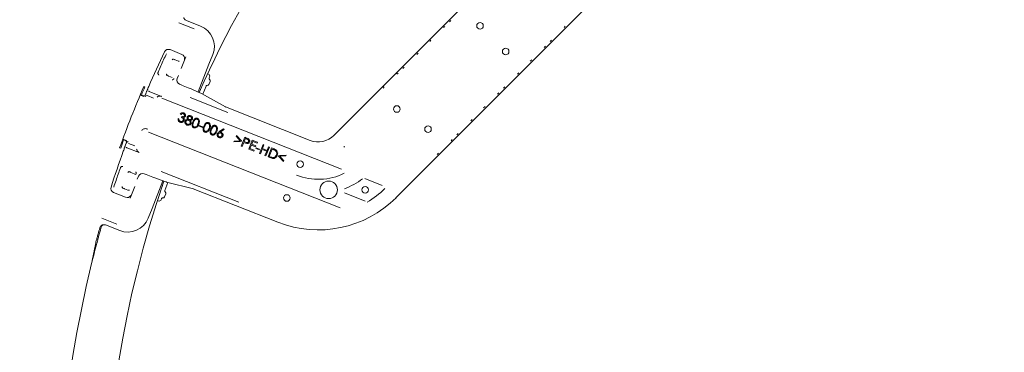
# Model space of a CAD drawing. Units: millimetres. Extents: x 165 to 5769, y 884 to 3793.
# Drawn here: x 3684 to 4132, y 2496 to 2647 of the extents above; entities that cross this region are included whole.
import ezdxf

# ---------------------------------------------------------------- set-up
doc = ezdxf.new("R2010")
doc.units = ezdxf.units.MM
doc.header["$LTSCALE"] = 20

msp = doc.modelspace()

# ---------------------------------------------------------------- linework, layer by layer
at = {"color": 7, "linetype": 'Continuous', "lineweight": 18}
for p, q in [((3826.95, 2594.25), (4032.45, 2799.75)), ((3855.23, 2565.97), (4060.73, 2771.47)), ((3756.48, 2645.52), (3763.41, 2642.78)), ((3759.86, 2646.56), (3759.86, 2646.56)), ((3759.86, 2646.56), (3766.27, 2644.02)), ((3876.87, 2643.29), (3877.47, 2643.83)), ((3879.59, 2645.95), (3880.13, 2646.56)), ((3932.27, 2643.94), (3931.69, 2643.31)), ((3870.56, 2636.92), (3871.14, 2637.56)), ((3923.24, 2634.91), (3922.7, 2634.31)), ((3925.96, 2637.57), (3925.36, 2637.03)), ((3757.84, 2631.13), (3752.42, 2633.28)), ((3752.42, 2633.27), (3752.42, 2633.28)), ((3757.53, 2624.71), (3759.63, 2630.02)), ((3757.84, 2631.13), (3757.84, 2631.13)), ((3770.14, 2626.61), (3771.9, 2631.05)), ((3864.65, 2631.07), (3865.29, 2631.65)), ((3754.01, 2628.96), (3754.06, 2628.94)), ((3754.06, 2628.94), (3754.42, 2628.8)), ((3754.83, 2628.63), (3756.3, 2628.05)), ((3765.18, 2614.05), (3770.14, 2626.61)), ((3858.38, 2624.74), (3858.92, 2625.34)), ((3916.97, 2628.58), (3916.33, 2628)), ((3751.07, 2621.52), (3750.97, 2621.56)), ((3751.12, 2621.5), (3751.07, 2621.52)), ((3751.48, 2621.36), (3751.12, 2621.5)), ((3753.39, 2620.6), (3751.89, 2621.19)), ((3755.64, 2620.13), (3756.2, 2621.55)), ((3769.5, 2622.3), (3769.86, 2622.16)), ((3770.23, 2620.36), (3770.42, 2620.86)), ((3855.66, 2622.08), (3856.26, 2622.62)), ((3911.06, 2622.73), (3910.48, 2622.09)), ((3741, 2616.38), (3740.53, 2616.56)), ((3757.6, 2617.21), (3756.76, 2617.54)), ((3767.31, 2612.98), (3768.79, 2616.71)), ((3769.32, 2617.01), (3769.32, 2617.02)), ((3770.15, 2617.48), (3770.7, 2618.87)), ((3849.35, 2615.71), (3849.92, 2616.35)), ((3904.75, 2616.36), (3904.15, 2615.82)), ((3738.86, 2612.63), (3740.53, 2612)), ((3740.38, 2612.34), (3738.93, 2612.81)), ((3744.95, 2611.26), (3742.07, 2612.4)), ((3742.91, 2614.25), (3748.48, 2612.05)), ((3766.49, 2613.42), (3766.73, 2613.31)), ((3766.56, 2615.94), (3766.7, 2615.89)), ((3777.72, 2607.22), (3766.73, 2613.31)), ((3902.02, 2613.7), (3901.48, 2613.1)), ((3748.73, 2611.15), (3830.43, 2578.87)), ((3761.63, 2611.51), (3778.72, 2604.76)), ((3816.2, 2592.02), (3777.68, 2607.24)), ((3895.75, 2607.36), (3895.11, 2606.79)), ((3757.44, 2603.79), (3757.03, 2603.96)), ((3757.6, 2602.51), (3757.75, 2602.88)), ((3756.09, 2601.98), (3756.49, 2601.82)), ((3765.62, 2598.53), (3765.75, 2598.86)), ((3767.14, 2597.92), (3765.62, 2598.53)), ((3765.75, 2598.86), (3767.27, 2598.26)), ((3889.84, 2601.52), (3889.27, 2600.88)), ((3742.67, 2595.81), (3829.85, 2561.36)), ((3767.27, 2598.26), (3767.14, 2597.92)), ((3774.85, 2596), (3776.81, 2597.35)), ((3777.06, 2597), (3775.3, 2595.77)), ((3776.81, 2597.35), (3777.06, 2597)), ((3782.47, 2593.88), (3782.63, 2594.29)), ((3784.36, 2591.89), (3782.47, 2593.88)), ((3782.63, 2594.29), (3784.97, 2591.86)), ((3883.53, 2595.15), (3882.93, 2594.61)), ((3730.89, 2592.46), (3732.27, 2591.82)), ((3732.62, 2591.96), (3730.96, 2592.64)), ((3732.27, 2591.82), (3732.33, 2591.79)), ((3732.33, 2591.79), (3733.07, 2591.42)), ((3733.46, 2590.62), (3736.34, 2589.48)), ((3781.46, 2591.34), (3781.62, 2591.74)), ((3784.83, 2591.5), (3781.46, 2591.34)), ((3781.62, 2591.74), (3784.36, 2591.89)), ((3784.97, 2591.86), (3784.83, 2591.5)), ((3784.86, 2589.35), (3786.47, 2593.42)), ((3785.26, 2589.19), (3784.86, 2589.35)), ((3786.01, 2591.08), (3785.26, 2589.19)), ((3786.3, 2590.97), (3786.01, 2591.08)), ((3786.72, 2592.86), (3786.17, 2591.48)), ((3786.17, 2591.48), (3786.85, 2591.2)), ((3786.47, 2593.42), (3787.28, 2593.1)), ((3787.43, 2592.58), (3786.72, 2592.86)), ((3788.22, 2588.02), (3789.83, 2592.09)), ((3789.42, 2589.86), (3788.79, 2588.26)), ((3791.32, 2589.1), (3789.42, 2589.86)), ((3790.08, 2591.53), (3789.57, 2590.25)), ((3789.57, 2590.25), (3791.48, 2589.5)), ((3789.83, 2592.09), (3792.16, 2591.16)), ((3792, 2590.76), (3790.08, 2591.53)), ((3791.48, 2589.5), (3791.32, 2589.1)), ((3792.16, 2591.16), (3792, 2590.76)), ((3793.14, 2586.08), (3794.75, 2590.14)), ((3795.16, 2589.98), (3794.49, 2588.28)), ((3794.75, 2590.14), (3795.16, 2589.98)), ((3880.81, 2592.49), (3880.27, 2591.88)), ((3729.98, 2588.47), (3729.5, 2588.66)), ((3738.38, 2586.49), (3732.81, 2588.69)), ((3790.53, 2587.11), (3788.22, 2588.02)), ((3788.79, 2588.26), (3790.69, 2587.51)), ((3790.69, 2587.51), (3790.53, 2587.11)), ((3791.48, 2588.31), (3791.62, 2588.64)), ((3793, 2587.7), (3791.48, 2588.31)), ((3791.62, 2588.64), (3793.14, 2588.04)), ((3793.14, 2588.04), (3793, 2587.7)), ((3793.55, 2585.92), (3793.14, 2586.08)), ((3794.33, 2587.88), (3793.55, 2585.92)), ((3796.4, 2587.06), (3794.33, 2587.88)), ((3794.49, 2588.28), (3796.55, 2587.46)), ((3795.62, 2585.1), (3796.4, 2587.06)), ((3796.03, 2584.94), (3795.62, 2585.1)), ((3797.64, 2589), (3796.03, 2584.94)), ((3796.55, 2587.46), (3797.23, 2589.16)), ((3797.03, 2584.54), (3798.64, 2588.61)), ((3797.23, 2589.16), (3797.64, 2589)), ((3798.87, 2588.06), (3797.57, 2584.77)), ((3798.64, 2588.61), (3799.48, 2588.27)), ((3799.16, 2587.94), (3798.87, 2588.06)), ((3801.75, 2584.82), (3801.9, 2585.18)), ((3801.9, 2585.18), (3805.27, 2585.35)), ((3805.11, 2584.94), (3802.36, 2584.78)), ((3805.27, 2585.35), (3805.11, 2584.94)), ((3874.54, 2586.15), (3873.9, 2585.57)), ((3798.32, 2584.03), (3797.03, 2584.54)), ((3797.57, 2584.77), (3798.04, 2584.59)), ((3804.1, 2582.39), (3801.75, 2584.82)), ((3802.36, 2584.78), (3804.26, 2582.8)), ((3804.26, 2582.8), (3804.1, 2582.39)), ((3733.8, 2577.81), (3733.85, 2577.79)), ((3733.85, 2577.79), (3734.21, 2577.65)), ((3734.62, 2577.48), (3736.12, 2576.89)), ((3740.68, 2576.82), (3741.51, 2576.49)), ((3783.72, 2563.92), (3748.35, 2577.9)), ((3737.54, 2574.32), (3738.08, 2575.69)), ((3744.25, 2561.09), (3749.2, 2573.61)), ((3750.02, 2569.21), (3751.49, 2572.94)), ((3750.84, 2573.1), (3750.59, 2573.18)), ((3750.84, 2573.1), (3763.03, 2570.03)), ((3841, 2574.7), (3848.93, 2571.57)), ((3726.75, 2568.3), (3726.75, 2568.31)), ((3726.75, 2568.3), (3732.17, 2566.16)), ((3730.78, 2570.4), (3730.86, 2570.37)), ((3730.91, 2570.35), (3730.86, 2570.37)), ((3731.27, 2570.21), (3730.91, 2570.35)), ((3733.15, 2569.46), (3731.68, 2570.04)), ((3734.24, 2565.78), (3736.34, 2571.09)), ((3749.06, 2571.23), (3748.92, 2571.29)), ((3749.94, 2566.32), (3750.49, 2567.72)), ((3801.51, 2554.82), (3762.98, 2570.04)), ((3841.18, 2564.41), (3831.75, 2568.14)), ((3732.17, 2566.16), (3732.17, 2566.16)), ((3747.08, 2564.5), (3746.71, 2564.64)), ((3748.38, 2565.06), (3748.58, 2565.56)), ((3749.11, 2565.86), (3749.11, 2565.86)), ((3742.5, 2556.65), (3744.25, 2561.09)), ((3728.29, 2553.88), (3721.36, 2556.62)), ((3721.65, 2553.53), (3721.36, 2553.42)), ((3721.65, 2553.54), (3721.65, 2553.54)), ((3729.53, 2551.02), (3723.11, 2553.55)), ((3723.11, 2553.55), (3723.11, 2553.55))]:
    msp.add_line(p, q, dxfattribs=at)
at = {"color": 7, "linetype": 'Continuous', "lineweight": 18, "flags": 128}
for points in [[(3753.93, 2628.99), (3753.95, 2628.98), (3753.96, 2628.98), (3753.98, 2628.97), (3753.99, 2628.97), (3754, 2628.97), (3754, 2628.96), (3754.01, 2628.96), (3754.01, 2628.96)], [(3754.42, 2628.8), (3754.48, 2628.77), (3754.54, 2628.75), (3754.6, 2628.72), (3754.66, 2628.7), (3754.71, 2628.68), (3754.76, 2628.66), (3754.8, 2628.65), (3754.83, 2628.63)], [(3750.94, 2622.11), (3750.92, 2622.12), (3750.9, 2622.12), (3750.88, 2622.13), (3750.87, 2622.14), (3750.86, 2622.14), (3750.85, 2622.14), (3750.85, 2622.15), (3750.84, 2622.15)], [(3751.89, 2621.19), (3751.86, 2621.21), (3751.82, 2621.22), (3751.77, 2621.24), (3751.72, 2621.26), (3751.66, 2621.28), (3751.6, 2621.31), (3751.54, 2621.33), (3751.48, 2621.36)], [(3742.91, 2614.25), (3742.73, 2614.34), (3742.58, 2614.47)], [(3733.7, 2577.85), (3733.72, 2577.84), (3733.74, 2577.83), (3733.76, 2577.82), (3733.77, 2577.82), (3733.78, 2577.81), (3733.79, 2577.81), (3733.8, 2577.81), (3733.8, 2577.81)], [(3734.21, 2577.65), (3734.27, 2577.62), (3734.33, 2577.6), (3734.39, 2577.57), (3734.45, 2577.55), (3734.5, 2577.53), (3734.55, 2577.51), (3734.59, 2577.49), (3734.62, 2577.48)], [(3731.68, 2570.04), (3731.65, 2570.05), (3731.61, 2570.07), (3731.56, 2570.09), (3731.51, 2570.11), (3731.46, 2570.13), (3731.39, 2570.16), (3731.33, 2570.18), (3731.27, 2570.21)]]:
    msp.add_lwpolyline(points, dxfattribs=at)
at = {"color": 7, "linetype": 'Continuous', "lineweight": 18}
for centre, radius in [((3893.46, 2644.15), 1.5), ((3905.13, 2632.48), 1.5), ((3855.6, 2606.29), 1.5), ((3869.8, 2597.15), 1.5), ((3811.67, 2581.18), 1.5), ((3824.59, 2569.55), 4), ((3805.61, 2565.83), 1.5), ((3841.17, 2569.52), 1.5)]:
    msp.add_circle(centre, radius, dxfattribs=at)
for centre, radius, start, end in [((4333.12, 2293.58), 920, 15.93421, 108.03761), ((4333.12, 2293.58), 845, 328.97191, 121.02809), ((4212.91, 2413.78), 511, 166.1539, 103.8461), ((4212.91, 2413.78), 490, 315, 109.018), ((4212.91, 2413.78), 490, 114.0981, 155.9019), ((4333.12, 2293.58), 845, 148.97191, 301.02809), ((4212.91, 2413.78), 512, 154.74, 156.6807), ((3751.68, 2631.42), 2, 68.4419, 154.74), ((3757.1, 2629.27), 2, 347.8704, 68.4419), ((3769.49, 2621.23), 1, 338.4419, 68.4419), ((4212.91, 2413.78), 512, 156.6807, 156.7886), ((3769.25, 2616.53), 0.498, 121.5618, 158.5635), ((3769.45, 2617.75), 0.75, 259.8759, 338.4419), ((3770.69, 2620.18), 0.498, 158.3307, 194.2497), ((3770, 2619.15), 0.75, 338.4419, 57.003), ((4212.91, 2413.78), 512, 156.9568, 157.0728), ((3741.7, 2611.47), 1, 68.4372, 91.5949), ((3819.88, 2601.32), 10, 248.4419, 315), ((4212.91, 2413.78), 512, 159.8111, 159.9271), ((4212.91, 2413.78), 512, 160.2032, 162.1439), ((4212.91, 2413.78), 512, 160.0952, 160.2032), ((3732.44, 2587.76), 1, 68.4473, 98.5568), ((3819.88, 2601.32), 17, 312.903, 315), ((4333.12, 2293.58), 920, 161.96239, 254.06579), ((3819.88, 2601.32), 26.98, 248.4419, 296.0155), ((4212.91, 2413.78), 490, 160.982, 315), ((3819.88, 2601.32), 33.5, 290.7819, 306.9935), ((3727.48, 2570.17), 2, 162.1439, 248.4419), ((3732.9, 2568.02), 2, 248.4419, 328.6302), ((3749.79, 2568), 0.75, 338.4419, 57.003), ((3819.88, 2601.32), 43.48, 300.7408, 314.0754), ((3747.45, 2565.43), 1, 248.4419, 338.4419), ((3749.04, 2565.38), 0.499, 121.5751, 158.5291), ((3749.24, 2566.6), 0.75, 259.8759, 338.4419), ((3819.88, 2601.32), 50, 248.4419, 315), ((4212.91, 2413.78), 511.55, 164.2972, 164.6122), ((4212.91, 2413.78), 511, 164.1966, 164.6189), ((4212.91, 2413.78), 511, 165.1491, 166.1539)]:
    msp.add_arc(centre, radius, start, end, dxfattribs=at)
for centre, major_axis, ratio, start_param, end_param in [((3762.6, 2634.72), (-9.18, -3.98), 0.999695, 2.356347, 3.926839), ((3753.87, 2628.48), (0.184, 0.465), 0.986127, 0, 1.570796), ((3753.87, 2628.48), (0.184, 0.465), 0.786158, 0, 1.570796), ((3751.3, 2621.97), (0.184, 0.465), 0.986127, 1.570796, 3.141593), ((3751.3, 2621.97), (0.184, 0.465), 0.786158, 1.570796, 3.141593), ((4209.46, 2415.15), (474.65, -187.54), 0.999974, 3.112197, 3.170989), ((4188.04, 2423.62), (452.76, -178.89), 0.998489, 3.110729, 3.119055), ((3757.5, 2619.4), (1.71, 1.05), 0.997153, 2.214669, 3.784552), ((3757.47, 2616.88), (9.3, -3.67), 0.034921, 0.261799, 1.570796), ((3768.18, 2609.65), (9.67, -2.52), 0.032431, 0.139535, 0.228851), ((4188.04, 2423.62), (452.76, -178.89), 0.998489, 3.164202, 3.172456), ((3733.66, 2577.32), (0.184, 0.465), 0.986127, 0, 1.570796), ((3733.66, 2577.32), (0.184, 0.465), 0.786158, 0, 1.570796), ((3739.94, 2574.95), (-0.53, 1.93), 0.997153, 5.640226, 7.210109), ((3741.64, 2576.81), (9.3, -3.67), 0.034921, 4.712389, 6.021386), ((3731.09, 2570.81), (0.184, 0.465), 0.986127, 1.570796, 3.141593), ((3731.09, 2570.81), (0.184, 0.465), 0.786158, 1.570796, 3.141593), ((3754.4, 2574.78), (8.78, -4.77), 0.032431, 6.054335, 6.143468), ((3733.2, 2560.32), (3.98, -9.18), 0.999695, 5.497939, 7.068431), ((4223.34, 2440.17), (189.74, 480.2), 0.998489, 1.742206, 1.75971)]:
    msp.add_ellipse(centre, major_axis=major_axis, ratio=ratio, start_param=start_param, end_param=end_param, dxfattribs=at)
for points, knots in [([(3759.86, 2646.56), (3759.66, 2646.66), (3759.26, 2646.87), (3758.86, 2647.35), (3758.73, 2647.71), (3758.68, 2647.86)], [0, 0, 0, 0, 0.37041, 0.740823, 1, 1, 1, 1]), ([(3750.74, 2631.4), (3749.93, 2629.57), (3748.68, 2626.77), (3747.43, 2623.97), (3746.99, 2623)], [0, 0, 0, 0, 0.651814, 1, 1, 1, 1]), ([(3756.58, 2627.9), (3756.57, 2627.91), (3756.49, 2627.97), (3756.38, 2628.01), (3756.3, 2628.05)], [0, 0, 0, 0, 0.193215, 1, 1, 1, 1]), ([(3746.99, 2623), (3746.97, 2622.93), (3746.93, 2622.83), (3746.9, 2622.64), (3746.91, 2622.4), (3747.01, 2622.14), (3747.14, 2621.95), (3747.27, 2621.83), (3747.35, 2621.77), (3747.39, 2621.74)], [0, 0, 0, 0, 0.1320675, 0.1978764, 0.4073234, 0.6472938, 0.8237085, 0.8960005, 1, 1, 1, 1]), ([(3753.39, 2619.53), (3753.47, 2619.55), (3753.57, 2619.58), (3753.75, 2619.67), (3753.93, 2619.81), (3754.07, 2619.98), (3754.12, 2620.11), (3754.13, 2620.13)], [0, 0, 0, 0, 0.218749, 0.287936, 0.594089, 0.934581, 1, 1, 1, 1]), ([(3768.99, 2616.95), (3769, 2616.96), (3769.05, 2616.99), (3769.22, 2617.04), (3769.32, 2617.01), (3769.35, 2616.99)], [0, 0, 0, 0, 0.1931605, 0.7291637, 1, 1, 1, 1]), ([(3770.42, 2619.79), (3770.36, 2619.83), (3770.25, 2619.91), (3770.22, 2620.01), (3770.21, 2620.06)], [0, 0, 0, 0, 0.520813, 1, 1, 1, 1]), ([(3741.34, 2612.05), (3741.31, 2612.06), (3741.17, 2612.09), (3740.85, 2612.19), (3740.47, 2612.31), (3740.35, 2612.35)], [0, 0, 0, 0, 0.186255, 0.741717, 1, 1, 1, 1]), ([(3740.91, 2612.17), (3740.91, 2612.18), (3740.95, 2612.26), (3741.07, 2612.54), (3741.22, 2612.91), (3741.33, 2613.15), (3741.36, 2613.24)], [0, 0, 0, 0, 0.028732, 0.408706, 0.788867, 1, 1, 1, 1]), ([(3741.77, 2614.19), (3741.83, 2614.35), (3741.97, 2614.66), (3742.14, 2615.08), (3742.28, 2615.39), (3742.34, 2615.55), (3742.35, 2615.57), (3742.36, 2615.58)], [0, 0, 0, 0, 0.219876, 0.439671, 0.659302, 0.878679, 1, 1, 1, 1]), ([(3748.48, 2612.05), (3748.48, 2612.05), (3748.41, 2612.08), (3748.11, 2612.16), (3747.63, 2612.18), (3747.14, 2612.05), (3746.81, 2611.89), (3746.67, 2611.8), (3746.55, 2611.72)], [0, 0, 0, 0, 0.003548, 0.138775, 0.529028, 0.795166, 0.842835, 1, 1, 1, 1]), ([(3757.03, 2603.96), (3757.14, 2604.09), (3757.35, 2604.37), (3757.79, 2604.59), (3758.24, 2604.65), (3758.5, 2604.57), (3758.63, 2604.53)], [0, 0, 0, 0, 0.280324, 0.559725, 0.779754, 1, 1, 1, 1]), ([(3758.48, 2604.13), (3758.37, 2604.17), (3758.16, 2604.23), (3757.76, 2604.12), (3757.56, 2603.92), (3757.44, 2603.79)], [0, 0, 0, 0, 0.280146, 0.559652, 1, 1, 1, 1]), ([(3757.75, 2602.88), (3757.87, 2602.84), (3758.12, 2602.76), (3758.49, 2602.78), (3758.81, 2602.92), (3758.91, 2603.1), (3758.96, 2603.19)], [0, 0, 0, 0, 0.280962, 0.561366, 0.780716, 1, 1, 1, 1]), ([(3758.96, 2603.19), (3758.99, 2603.3), (3759.04, 2603.52), (3758.91, 2603.81), (3758.71, 2604.02), (3758.56, 2604.1), (3758.48, 2604.13)], [0, 0, 0, 0, 0.278693, 0.558594, 0.779179, 1, 1, 1, 1]), ([(3759.39, 2603.02), (3759.34, 2602.92), (3759.25, 2602.74), (3758.95, 2602.49), (3758.69, 2602.43), (3758.53, 2602.39)], [0, 0, 0, 0, 0.280319, 0.560408, 1, 1, 1, 1]), ([(3758.63, 2604.53), (3758.79, 2604.45), (3759.1, 2604.28), (3759.38, 2603.87), (3759.49, 2603.42), (3759.42, 2603.15), (3759.39, 2603.02)], [0, 0, 0, 0, 0.280022, 0.559798, 0.780067, 1, 1, 1, 1]), ([(3760.22, 2602.68), (3760.31, 2602.83), (3760.5, 2603.14), (3760.98, 2603.35), (3761.44, 2603.38), (3761.71, 2603.3), (3761.84, 2603.26)], [0, 0, 0, 0, 0.278827, 0.558423, 0.779182, 1, 1, 1, 1]), ([(3761.67, 2602.87), (3761.56, 2602.91), (3761.34, 2602.97), (3761.02, 2602.91), (3760.76, 2602.75), (3760.67, 2602.59), (3760.63, 2602.51)], [0, 0, 0, 0, 0.280368, 0.560086, 0.780178, 1, 1, 1, 1]), ([(3762.18, 2601.91), (3762.21, 2602.02), (3762.25, 2602.24), (3762.13, 2602.55), (3761.91, 2602.76), (3761.75, 2602.84), (3761.67, 2602.87)], [0, 0, 0, 0, 0.278626, 0.558483, 0.778941, 1, 1, 1, 1]), ([(3761.84, 2603.26), (3762, 2603.18), (3762.32, 2603.01), (3762.59, 2602.58), (3762.69, 2602.13), (3762.62, 2601.86), (3762.58, 2601.73)], [0, 0, 0, 0, 0.279956, 0.559661, 0.779969, 1, 1, 1, 1]), ([(3756.95, 2600.26), (3756.77, 2600.35), (3756.42, 2600.53), (3756.01, 2601.15), (3756.06, 2601.66), (3756.09, 2601.98)], [0, 0, 0, 0, 0.281013, 0.561249, 1, 1, 1, 1]), ([(3756.49, 2601.82), (3756.47, 2601.69), (3756.45, 2601.45), (3756.53, 2601.23), (3756.56, 2601.13)], [0, 0, 0, 0, 0.5607036, 1, 1, 1, 1]), ([(3756.56, 2601.13), (3756.64, 2601.01), (3756.78, 2600.8), (3757.01, 2600.7), (3757.11, 2600.65)], [0, 0, 0, 0, 0.558708, 1, 1, 1, 1]), ([(3758.86, 2601.03), (3758.75, 2600.84), (3758.54, 2600.46), (3757.99, 2600.17), (3757.43, 2600.11), (3757.11, 2600.21), (3756.95, 2600.26)], [0, 0, 0, 0, 0.279492, 0.558887, 0.779281, 1, 1, 1, 1]), ([(3757.11, 2600.65), (3757.26, 2600.61), (3757.54, 2600.52), (3757.96, 2600.62), (3758.28, 2600.84), (3758.39, 2601.05), (3758.44, 2601.15)], [0, 0, 0, 0, 0.280321, 0.559592, 0.779864, 1, 1, 1, 1]), ([(3758.44, 2601.15), (3758.47, 2601.26), (3758.53, 2601.48), (3758.46, 2601.81), (3758.19, 2602.23), (3757.85, 2602.39), (3757.6, 2602.51)], [0, 0, 0, 0, 0.186664, 0.373463, 0.56028, 1, 1, 1, 1]), ([(3758.53, 2602.39), (3758.62, 2602.3), (3758.76, 2602.14), (3758.84, 2601.94), (3758.88, 2601.85)], [0, 0, 0, 0, 0.559802, 1, 1, 1, 1]), ([(3758.88, 2601.85), (3758.91, 2601.7), (3758.98, 2601.42), (3758.89, 2601.15), (3758.86, 2601.03)], [0, 0, 0, 0, 0.5595379, 1, 1, 1, 1]), ([(3760.13, 2599), (3759.94, 2599.09), (3759.56, 2599.27), (3759.23, 2599.77), (3759.12, 2600.31), (3759.2, 2600.62), (3759.24, 2600.78)], [0, 0, 0, 0, 0.280594, 0.559352, 0.779884, 1, 1, 1, 1]), ([(3759.24, 2600.78), (3759.31, 2600.91), (3759.44, 2601.17), (3759.87, 2601.48), (3760.24, 2601.53), (3760.47, 2601.57)], [0, 0, 0, 0, 0.2801751, 0.5601046, 1, 1, 1, 1]), ([(3759.65, 2600.61), (3759.61, 2600.46), (3759.55, 2600.18), (3759.71, 2599.79), (3759.98, 2599.53), (3760.18, 2599.43), (3760.28, 2599.39)], [0, 0, 0, 0, 0.279112, 0.558367, 0.778997, 1, 1, 1, 1]), ([(3761, 2601.12), (3760.85, 2601.16), (3760.56, 2601.25), (3760.15, 2601.13), (3759.81, 2600.92), (3759.7, 2600.71), (3759.65, 2600.61)], [0, 0, 0, 0, 0.280027, 0.559671, 0.779939, 1, 1, 1, 1]), ([(3761.37, 2599.02), (3761.14, 2598.94), (3760.72, 2598.8), (3760.31, 2598.94), (3760.13, 2599)], [0, 0, 0, 0, 0.557807, 1, 1, 1, 1]), ([(3760.47, 2601.57), (3760.33, 2601.76), (3760.09, 2602.1), (3760.18, 2602.5), (3760.22, 2602.68)], [0, 0, 0, 0, 0.560033, 1, 1, 1, 1]), ([(3760.28, 2599.39), (3760.43, 2599.34), (3760.71, 2599.25), (3761.12, 2599.35), (3761.44, 2599.57), (3761.55, 2599.77), (3761.6, 2599.88)], [0, 0, 0, 0, 0.280329, 0.559494, 0.779829, 1, 1, 1, 1]), ([(3760.63, 2602.51), (3760.61, 2602.4), (3760.56, 2602.16), (3760.7, 2601.85), (3760.89, 2601.61), (3761.05, 2601.53), (3761.14, 2601.49)], [0, 0, 0, 0, 0.278437, 0.558845, 0.779416, 1, 1, 1, 1]), ([(3761.6, 2599.88), (3761.63, 2600.02), (3761.69, 2600.3), (3761.54, 2600.68), (3761.3, 2600.97), (3761.1, 2601.07), (3761, 2601.12)], [0, 0, 0, 0, 0.278781, 0.558902, 0.779362, 1, 1, 1, 1]), ([(3761.14, 2601.49), (3761.25, 2601.46), (3761.48, 2601.4), (3761.8, 2601.49), (3762.05, 2601.67), (3762.14, 2601.83), (3762.18, 2601.91)], [0, 0, 0, 0, 0.279842, 0.559585, 0.780013, 1, 1, 1, 1]), ([(3762.01, 2599.73), (3761.93, 2599.56), (3761.78, 2599.27), (3761.5, 2599.09), (3761.37, 2599.02)], [0, 0, 0, 0, 0.5593297, 1, 1, 1, 1]), ([(3762.58, 2601.73), (3762.53, 2601.63), (3762.44, 2601.43), (3762.11, 2601.18), (3761.83, 2601.13), (3761.66, 2601.09)], [0, 0, 0, 0, 0.280238, 0.560198, 1, 1, 1, 1]), ([(3761.66, 2601.09), (3761.84, 2600.87), (3762.08, 2600.55), (3762.11, 2600.04), (3762.04, 2599.83), (3762.01, 2599.73)], [0, 0, 0, 0, 0.557852, 0.778892, 1, 1, 1, 1]), ([(3763.26, 2597.77), (3763.14, 2597.82), (3762.91, 2597.94), (3762.56, 2598.32), (3762.3, 2599.21), (3762.56, 2599.95), (3762.74, 2600.44)], [0, 0, 0, 0, 0.1255754, 0.2511256, 0.5003046, 1, 1, 1, 1]), ([(3762.74, 2600.44), (3762.95, 2600.92), (3763.21, 2601.52), (3763.83, 2601.98), (3764.19, 2602.11), (3764.58, 2602.15), (3764.82, 2602.07), (3764.95, 2602.03)], [0, 0, 0, 0, 0.4986262, 0.6240949, 0.7493985, 0.8746865, 1, 1, 1, 1]), ([(3763.12, 2600.28), (3762.97, 2599.9), (3762.74, 2599.32), (3762.9, 2598.6), (3763.15, 2598.27), (3763.33, 2598.18), (3763.42, 2598.13)], [0, 0, 0, 0, 0.500432, 0.749231, 0.874687, 1, 1, 1, 1]), ([(3764.81, 2601.64), (3764.71, 2601.67), (3764.51, 2601.72), (3764.11, 2601.66), (3763.5, 2601.23), (3763.27, 2600.66), (3763.12, 2600.28)], [0, 0, 0, 0, 0.125254, 0.250716, 0.499556, 1, 1, 1, 1]), ([(3765.51, 2599.34), (3765.29, 2598.86), (3764.97, 2598.14), (3764.15, 2597.69), (3763.63, 2597.65), (3763.38, 2597.73), (3763.26, 2597.77)], [0, 0, 0, 0, 0.499337, 0.748716, 0.874373, 1, 1, 1, 1]), ([(3763.42, 2598.13), (3763.53, 2598.1), (3763.77, 2598.04), (3764.2, 2598.15), (3764.42, 2598.37), (3764.56, 2598.5)], [0, 0, 0, 0, 0.280156, 0.560579, 1, 1, 1, 1]), ([(3764.56, 2598.5), (3764.69, 2598.67), (3764.92, 2598.98), (3765.06, 2599.33), (3765.13, 2599.48)], [0, 0, 0, 0, 0.559645, 1, 1, 1, 1]), ([(3765.13, 2599.48), (3765.26, 2599.87), (3765.47, 2600.45), (3765.33, 2601.17), (3765.08, 2601.5), (3764.9, 2601.59), (3764.81, 2601.64)], [0, 0, 0, 0, 0.500238, 0.749268, 0.874718, 1, 1, 1, 1]), ([(3764.95, 2602.03), (3765.06, 2601.98), (3765.3, 2601.86), (3765.65, 2601.48), (3765.94, 2600.59), (3765.68, 2599.84), (3765.51, 2599.34)], [0, 0, 0, 0, 0.125652, 0.251256, 0.500635, 1, 1, 1, 1]), ([(3768.29, 2595.78), (3768.18, 2595.83), (3767.95, 2595.95), (3767.6, 2596.33), (3767.33, 2597.22), (3767.6, 2597.96), (3767.77, 2598.45)], [0, 0, 0, 0, 0.125574, 0.251124, 0.500305, 1, 1, 1, 1]), ([(3767.77, 2598.45), (3767.98, 2598.93), (3768.24, 2599.53), (3768.87, 2599.99), (3769.23, 2600.12), (3769.62, 2600.16), (3769.86, 2600.08), (3769.98, 2600.04)], [0, 0, 0, 0, 0.498628, 0.62409, 0.749399, 0.874702, 1, 1, 1, 1]), ([(3768.15, 2598.29), (3768.01, 2597.91), (3767.78, 2597.33), (3767.93, 2596.61), (3768.18, 2596.28), (3768.36, 2596.19), (3768.45, 2596.14)], [0, 0, 0, 0, 0.500451, 0.749229, 0.874686, 1, 1, 1, 1]), ([(3769.84, 2599.65), (3769.75, 2599.68), (3769.55, 2599.73), (3769.14, 2599.67), (3768.54, 2599.24), (3768.31, 2598.67), (3768.15, 2598.29)], [0, 0, 0, 0, 0.125256, 0.250719, 0.499563, 1, 1, 1, 1]), ([(3770.16, 2597.49), (3770.3, 2597.88), (3770.5, 2598.46), (3770.36, 2599.18), (3770.11, 2599.51), (3769.93, 2599.6), (3769.84, 2599.65)], [0, 0, 0, 0, 0.500244, 0.749249, 0.874721, 1, 1, 1, 1]), ([(3769.98, 2600.04), (3770.1, 2599.99), (3770.33, 2599.87), (3770.68, 2599.49), (3770.97, 2598.6), (3770.72, 2597.85), (3770.55, 2597.35)], [0, 0, 0, 0, 0.12565, 0.251271, 0.500628, 1, 1, 1, 1]), ([(3770.92, 2597.21), (3771.13, 2597.69), (3771.39, 2598.28), (3772.01, 2598.74), (3772.37, 2598.88), (3772.76, 2598.91), (3773.01, 2598.84), (3773.13, 2598.8)], [0, 0, 0, 0, 0.498624, 0.624087, 0.749387, 0.874687, 1, 1, 1, 1]), ([(3772.99, 2598.41), (3772.89, 2598.44), (3772.7, 2598.49), (3772.29, 2598.42), (3771.69, 2598), (3771.46, 2597.43), (3771.3, 2597.05)], [0, 0, 0, 0, 0.125254, 0.25072, 0.499559, 1, 1, 1, 1]), ([(3773.31, 2596.25), (3773.45, 2596.64), (3773.65, 2597.22), (3773.51, 2597.94), (3773.26, 2598.27), (3773.08, 2598.36), (3772.99, 2598.41)], [0, 0, 0, 0, 0.500236, 0.749268, 0.874718, 1, 1, 1, 1]), ([(3773.13, 2598.8), (3773.25, 2598.74), (3773.48, 2598.63), (3773.83, 2598.25), (3774.12, 2597.35), (3773.87, 2596.61), (3773.69, 2596.11)], [0, 0, 0, 0, 0.125652, 0.251255, 0.500633, 1, 1, 1, 1]), ([(3742.31, 2597.1), (3742.04, 2597.2), (3741.5, 2597.41), (3740.49, 2597.34), (3739.87, 2596.97), (3739.61, 2596.59), (3739.57, 2596.53), (3739.57, 2596.53)], [0, 0, 0, 0, 0.2102805, 0.4208069, 0.90322, 0.9974124, 1, 1, 1, 1]), ([(3770.55, 2597.35), (3770.33, 2596.87), (3770.01, 2596.15), (3769.18, 2595.7), (3768.66, 2595.66), (3768.42, 2595.74), (3768.29, 2595.78)], [0, 0, 0, 0, 0.49933, 0.748714, 0.874374, 1, 1, 1, 1]), ([(3768.45, 2596.14), (3768.57, 2596.11), (3768.8, 2596.05), (3769.24, 2596.16), (3769.46, 2596.38), (3769.6, 2596.51)], [0, 0, 0, 0, 0.280149, 0.56058, 1, 1, 1, 1]), ([(3769.6, 2596.51), (3769.72, 2596.68), (3769.95, 2596.99), (3770.1, 2597.34), (3770.16, 2597.49)], [0, 0, 0, 0, 0.559641, 1, 1, 1, 1]), ([(3771.44, 2594.53), (3771.33, 2594.59), (3771.1, 2594.7), (3770.75, 2595.09), (3770.48, 2595.98), (3770.75, 2596.72), (3770.92, 2597.21)], [0, 0, 0, 0, 0.125575, 0.251144, 0.500304, 1, 1, 1, 1]), ([(3771.3, 2597.05), (3771.15, 2596.66), (3770.93, 2596.09), (3771.08, 2595.37), (3771.33, 2595.04), (3771.51, 2594.94), (3771.6, 2594.9)], [0, 0, 0, 0, 0.5004314, 0.7492299, 0.874686, 1, 1, 1, 1]), ([(3773.69, 2596.11), (3773.48, 2595.63), (3773.15, 2594.91), (3772.33, 2594.46), (3771.81, 2594.42), (3771.56, 2594.5), (3771.44, 2594.53)], [0, 0, 0, 0, 0.499337, 0.748723, 0.874372, 1, 1, 1, 1]), ([(3771.6, 2594.9), (3771.72, 2594.87), (3771.95, 2594.81), (3772.39, 2594.91), (3772.61, 2595.13), (3772.75, 2595.27)], [0, 0, 0, 0, 0.2801481, 0.5605695, 1, 1, 1, 1]), ([(3772.75, 2595.27), (3772.87, 2595.44), (3773.1, 2595.74), (3773.25, 2596.1), (3773.31, 2596.25)], [0, 0, 0, 0, 0.559632, 1, 1, 1, 1]), ([(3774.66, 2593.26), (3774.49, 2593.36), (3774.14, 2593.55), (3773.86, 2594.04), (3773.79, 2594.55), (3773.88, 2594.85), (3773.92, 2594.99)], [0, 0, 0, 0, 0.279714, 0.559056, 0.779527, 1, 1, 1, 1]), ([(3773.92, 2594.99), (3774.05, 2595.22), (3774.3, 2595.62), (3774.68, 2595.88), (3774.85, 2596)], [0, 0, 0, 0, 0.5582347, 1, 1, 1, 1]), ([(3774.32, 2594.84), (3774.28, 2594.71), (3774.21, 2594.45), (3774.33, 2594.08), (3774.55, 2593.79), (3774.74, 2593.7), (3774.83, 2593.65)], [0, 0, 0, 0, 0.279543, 0.559385, 0.779637, 1, 1, 1, 1]), ([(3775.51, 2595.36), (3775.38, 2595.4), (3775.11, 2595.47), (3774.74, 2595.34), (3774.46, 2595.13), (3774.36, 2594.94), (3774.32, 2594.84)], [0, 0, 0, 0, 0.2795479, 0.5593408, 0.7795928, 1, 1, 1, 1]), ([(3776.43, 2594.01), (3776.33, 2593.83), (3776.14, 2593.48), (3775.63, 2593.2), (3775.11, 2593.13), (3774.81, 2593.22), (3774.66, 2593.26)], [0, 0, 0, 0, 0.279669, 0.559008, 0.779472, 1, 1, 1, 1]), ([(3774.83, 2593.65), (3774.96, 2593.62), (3775.23, 2593.55), (3775.6, 2593.67), (3775.88, 2593.88), (3775.97, 2594.07), (3776.02, 2594.17)], [0, 0, 0, 0, 0.27952, 0.55932, 0.779595, 1, 1, 1, 1]), ([(3775.3, 2595.77), (3775.39, 2595.76), (3775.54, 2595.75), (3775.68, 2595.7), (3775.75, 2595.68)], [0, 0, 0, 0, 0.559982, 1, 1, 1, 1]), ([(3776.02, 2594.17), (3776.06, 2594.3), (3776.13, 2594.56), (3776.01, 2594.93), (3775.8, 2595.22), (3775.6, 2595.31), (3775.51, 2595.36)], [0, 0, 0, 0, 0.279558, 0.559311, 0.779626, 1, 1, 1, 1]), ([(3775.75, 2595.68), (3775.91, 2595.59), (3776.25, 2595.41), (3776.49, 2594.92), (3776.56, 2594.44), (3776.47, 2594.15), (3776.43, 2594.01)], [0, 0, 0, 0, 0.279365, 0.559107, 0.779448, 1, 1, 1, 1]), ([(3731.5, 2588.1), (3731.51, 2588.12), (3731.52, 2588.16), (3731.62, 2588.42), (3731.75, 2588.79), (3731.89, 2589.18), (3731.98, 2589.42), (3732.02, 2589.51)], [0, 0, 0, 0, 0.219248, 0.438587, 0.658161, 0.877916, 1, 1, 1, 1]), ([(3732.37, 2590.48), (3732.43, 2590.64), (3732.55, 2590.96), (3732.69, 2591.34), (3732.75, 2591.5), (3732.77, 2591.57)], [0, 0, 0, 0, 0.3793795, 0.7586496, 1, 1, 1, 1]), ([(3733.07, 2591.42), (3733.14, 2591.39), (3733.28, 2591.31), (3733.36, 2591.26), (3733.34, 2591.28), (3733.33, 2591.28)], [0, 0, 0, 0, 0.5091172, 0.9777695, 1, 1, 1, 1]), ([(3787.36, 2590.62), (3787.16, 2590.68), (3786.8, 2590.77), (3786.45, 2590.91), (3786.3, 2590.97)], [0, 0, 0, 0, 0.55969, 1, 1, 1, 1]), ([(3786.85, 2591.2), (3787.1, 2591.1), (3787.41, 2590.98), (3787.78, 2591.08), (3788, 2591.21), (3788.09, 2591.38), (3788.16, 2591.49)], [0, 0, 0, 0, 0.499049, 0.624732, 0.750504, 1, 1, 1, 1]), ([(3787.28, 2593.1), (3787.45, 2593.03), (3787.77, 2592.9), (3788.06, 2592.74), (3788.19, 2592.66)], [0, 0, 0, 0, 0.560267, 1, 1, 1, 1]), ([(3788.58, 2591.33), (3788.51, 2591.2), (3788.39, 2590.94), (3788.06, 2590.7), (3787.7, 2590.6), (3787.47, 2590.61), (3787.36, 2590.62)], [0, 0, 0, 0, 0.280158, 0.559261, 0.779492, 1, 1, 1, 1]), ([(3788.16, 2591.49), (3788.18, 2591.58), (3788.23, 2591.76), (3788.18, 2592.04), (3787.94, 2592.38), (3787.64, 2592.5), (3787.43, 2592.58)], [0, 0, 0, 0, 0.186713, 0.373444, 0.559894, 1, 1, 1, 1]), ([(3788.19, 2592.66), (3788.3, 2592.57), (3788.51, 2592.38), (3788.67, 2592.01), (3788.68, 2591.64), (3788.61, 2591.43), (3788.58, 2591.33)], [0, 0, 0, 0, 0.279801, 0.559451, 0.779539, 1, 1, 1, 1]), ([(3737.2, 2588.05), (3737.23, 2587.91), (3737.27, 2587.74), (3737.4, 2587.4), (3737.67, 2586.97), (3738.04, 2586.66), (3738.31, 2586.52), (3738.38, 2586.49), (3738.38, 2586.49)], [0, 0, 0, 0, 0.1571582, 0.204846, 0.4709684, 0.8612172, 0.9964417, 1, 1, 1, 1]), ([(3801.24, 2585.17), (3801.08, 2584.87), (3800.78, 2584.28), (3799.94, 2583.77), (3799.06, 2583.76), (3798.57, 2583.94), (3798.32, 2584.03)], [0, 0, 0, 0, 0.2799959, 0.5590533, 0.7787911, 1, 1, 1, 1]), ([(3800.37, 2587.33), (3800.16, 2587.46), (3799.77, 2587.7), (3799.35, 2587.87), (3799.16, 2587.94)], [0, 0, 0, 0, 0.559509, 1, 1, 1, 1]), ([(3799.25, 2584.23), (3799.45, 2584.24), (3799.83, 2584.25), (3800.45, 2584.61), (3800.68, 2585.05), (3800.83, 2585.33)], [0, 0, 0, 0, 0.280398, 0.560846, 1, 1, 1, 1]), ([(3799.48, 2588.27), (3799.73, 2588.17), (3800.18, 2588), (3800.58, 2587.72), (3800.75, 2587.6)], [0, 0, 0, 0, 0.560441, 1, 1, 1, 1]), ([(3800.83, 2585.33), (3800.89, 2585.52), (3801.02, 2585.92), (3800.96, 2586.51), (3800.73, 2587), (3800.49, 2587.22), (3800.37, 2587.33)], [0, 0, 0, 0, 0.280184, 0.559792, 0.779785, 1, 1, 1, 1]), ([(3800.75, 2587.6), (3800.92, 2587.42), (3801.26, 2587.06), (3801.51, 2586.17), (3801.34, 2585.55), (3801.24, 2585.17)], [0, 0, 0, 0, 0.280465, 0.560956, 1, 1, 1, 1]), ([(3798.04, 2584.59), (3798.26, 2584.5), (3798.66, 2584.34), (3799.07, 2584.26), (3799.25, 2584.23)], [0, 0, 0, 0, 0.560438, 1, 1, 1, 1]), ([(3729.82, 2579.52), (3729.16, 2577.62), (3728.16, 2574.72), (3727.16, 2571.83), (3726.81, 2570.82)], [0, 0, 0, 0, 0.651811, 1, 1, 1, 1]), ([(3730.96, 2580.16), (3730.88, 2580.17), (3730.77, 2580.18), (3730.57, 2580.16), (3730.34, 2580.1), (3730.11, 2579.96), (3729.95, 2579.79), (3729.87, 2579.64), (3729.83, 2579.56), (3729.82, 2579.52)], [0, 0, 0, 0, 0.1605668, 0.2045935, 0.4208312, 0.6635075, 0.8244813, 0.9114504, 1, 1, 1, 1]), ([(3736.66, 2576.45), (3736.63, 2576.51), (3736.57, 2576.62), (3736.42, 2576.72), (3736.35, 2576.77)], [0, 0, 0, 0, 0.531904, 1, 1, 1, 1]), ([(3736.98, 2576.73), (3737.01, 2576.81), (3737.04, 2576.92), (3737.05, 2577.12), (3737.03, 2577.32), (3736.95, 2577.52), (3736.89, 2577.62), (3736.87, 2577.66), (3736.86, 2577.67)], [0, 0, 0, 0, 0.249295, 0.332294, 0.668284, 0.882765, 0.947003, 1, 1, 1, 1]), ([(3733.15, 2569.46), (3733.24, 2569.43), (3733.35, 2569.4), (3733.44, 2569.38), (3733.46, 2569.38)], [0, 0, 0, 0, 0.806788, 1, 1, 1, 1]), ([(3733.46, 2569.38), (3733.49, 2569.37), (3733.61, 2569.35), (3733.8, 2569.35), (3733.91, 2569.42), (3733.96, 2569.45)], [0, 0, 0, 0, 0.121001, 0.586893, 1, 1, 1, 1]), ([(3750, 2568.92), (3749.99, 2568.94), (3749.97, 2569.02), (3749.98, 2569.12), (3750.02, 2569.19), (3750.02, 2569.2)], [0, 0, 0, 0, 0.243082, 0.843498, 1, 1, 1, 1]), ([(3750.21, 2568.63), (3750.15, 2568.68), (3750.04, 2568.76), (3750.01, 2568.86), (3750, 2568.9)], [0, 0, 0, 0, 0.519857, 1, 1, 1, 1]), ([(3748.78, 2565.79), (3748.79, 2565.8), (3748.84, 2565.84), (3749.01, 2565.89), (3749.11, 2565.85), (3749.14, 2565.84)], [0, 0, 0, 0, 0.193173, 0.729211, 1, 1, 1, 1]), ([(3721.23, 2552.95), (3721.27, 2553.05), (3721.35, 2553.26), (3721.6, 2553.51), (3721.83, 2553.62), (3721.97, 2553.65), (3722.01, 2553.66)], [0, 0, 0, 0, 0.304543, 0.609099, 0.913656, 1, 1, 1, 1]), ([(3721.36, 2553.42), (3721.5, 2553.49), (3721.84, 2553.66), (3722.46, 2553.74), (3722.89, 2553.62), (3723.11, 2553.55)], [0, 0, 0, 0, 0.2591773, 0.6295926, 1, 1, 1, 1]), ([(3719.7, 2549.53), (3719.62, 2549.24), (3719.39, 2548.4), (3719.04, 2547.07), (3718.7, 2545.71), (3718.59, 2545.2), (3718.53, 2544.94)], [0, 0, 0, 0, 0.147967, 0.42586, 0.703978, 1, 1, 1, 1]), ([(3718.98, 2544.76), (3719.05, 2544.99), (3719.17, 2545.47), (3719.52, 2546.75), (3719.88, 2548.09), (3720.12, 2548.98), (3720.22, 2549.32)], [0, 0, 0, 0, 0.275002, 0.54992, 0.826143, 1, 1, 1, 1]), ([(3721.36, 2553.42), (3721.35, 2553.41), (3721.15, 2553.29), (3720.8, 2552.98), (3720.55, 2552.54), (3720.47, 2552.28), (3720.45, 2552.24)], [0, 0, 0, 0, 0.01975, 0.461742, 0.903747, 1, 1, 1, 1]), ([(3721.11, 2552.54), (3721.19, 2552.74), (3721.32, 2553.09), (3721.6, 2553.33), (3721.72, 2553.44)], [0, 0, 0, 0, 0.5765818, 1, 1, 1, 1])]:
    msp.add_open_spline(points, degree=3, knots=knots, dxfattribs=at)

doc.saveas('drawing.dxf')
